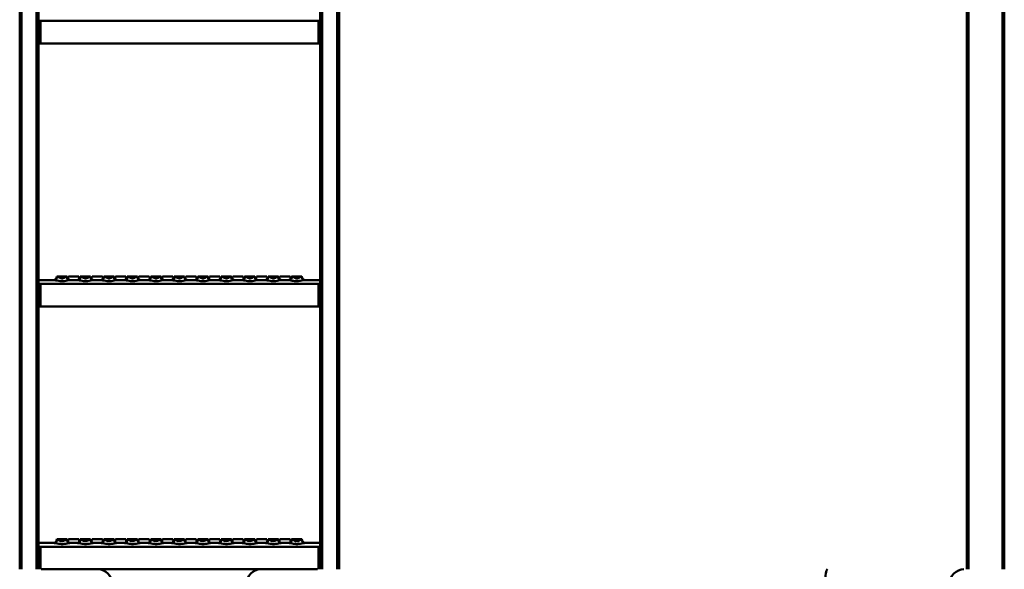
# Model space of a CAD drawing. Units: millimetres. Extents: x -28 to 1032, y -1764 to 1693.
# Drawn here: x -20 to 1029, y 518 to 1104 of the extents above; entities that cross this region are included whole.
import ezdxf

# ---------------------------------------------------------------- set-up
doc = ezdxf.new("R2010")
doc.units = ezdxf.units.MM
doc.layers.add('Sichtbare Kanten(DIN)', color=7, linetype='Continuous', lineweight=50)
doc.layers.add('Sichtbare tangentiale Kanten(DIN)', color=7, linetype='Continuous', lineweight=50)

msp = doc.modelspace()

# ---------------------------------------------------------------- linework, layer by layer
at = {"layer": 'Sichtbare Kanten(DIN)'}
for p, q in [((-19.7, 518.3), (-19.7, 1588.3)), ((0.3, 518.3), (0.3, 1588.3)), ((300.3, 1588.3), (300.3, 518.3)), ((320.3, 1588.3), (320.3, 518.3)), ((988.6, 518.3), (988.6, 1588.3)), ((1028.6, 518.3), (1028.6, 1588.3)), ((2.3, 1102.3), (0.3, 1102.3)), ((2.3, 1078.3), (2.3, 1102.3)), ((298.3, 1102.3), (300.3, 1102.3)), ((298.3, 1102.3), (298.3, 1078.3)), ((2.3, 1078.3), (0.3, 1078.3)), ((298.3, 1078.3), (2.3, 1078.3)), ((298.3, 1078.3), (300.3, 1078.3)), ((19.8, 830.3), (20.3, 830.3)), ((20.3, 830.3), (25.3, 830.3)), ((25.3, 830.3), (30.3, 830.3)), ((30.3, 830.3), (30.8, 830.3)), ((32.3, 830.3), (43.3, 830.3)), ((44.8, 830.3), (45.3, 830.3)), ((45.3, 830.3), (50.3, 830.3)), ((50.3, 830.3), (55.3, 830.3)), ((55.3, 830.3), (55.8, 830.3)), ((57.3, 830.3), (68.3, 830.3)), ((69.8, 830.3), (70.3, 830.3)), ((70.3, 830.3), (75.3, 830.3)), ((75.3, 830.3), (80.3, 830.3)), ((80.3, 830.3), (80.8, 830.3)), ((82.3, 830.3), (93.3, 830.3)), ((94.8, 830.3), (95.3, 830.3)), ((95.3, 830.3), (100.3, 830.3)), ((100.3, 830.3), (105.3, 830.3)), ((105.3, 830.3), (105.8, 830.3)), ((107.3, 830.3), (118.3, 830.3)), ((119.8, 830.3), (120.3, 830.3)), ((120.3, 830.3), (125.3, 830.3)), ((125.3, 830.3), (130.3, 830.3)), ((130.3, 830.3), (130.8, 830.3)), ((132.3, 830.3), (143.3, 830.3)), ((144.8, 830.3), (145.3, 830.3)), ((145.3, 830.3), (150.3, 830.3)), ((150.3, 830.3), (155.3, 830.3)), ((155.3, 830.3), (155.8, 830.3)), ((157.3, 830.3), (168.3, 830.3)), ((169.8, 830.3), (170.3, 830.3)), ((170.3, 830.3), (175.3, 830.3)), ((175.3, 830.3), (180.3, 830.3)), ((180.3, 830.3), (180.8, 830.3)), ((182.3, 830.3), (193.3, 830.3)), ((194.8, 830.3), (195.3, 830.3)), ((195.3, 830.3), (200.3, 830.3)), ((200.3, 830.3), (205.3, 830.3)), ((205.3, 830.3), (205.8, 830.3)), ((207.3, 830.3), (218.3, 830.3)), ((219.8, 830.3), (220.3, 830.3)), ((220.3, 830.3), (225.3, 830.3)), ((225.3, 830.3), (230.3, 830.3)), ((230.3, 830.3), (230.8, 830.3)), ((232.3, 830.3), (243.3, 830.3)), ((244.8, 830.3), (245.3, 830.3)), ((245.3, 830.3), (250.3, 830.3)), ((250.3, 830.3), (255.3, 830.3)), ((255.3, 830.3), (255.8, 830.3)), ((257.3, 830.3), (268.3, 830.3)), ((269.8, 830.3), (270.3, 830.3)), ((270.3, 830.3), (275.3, 830.3)), ((275.3, 830.3), (280.3, 830.3)), ((280.3, 830.3), (280.8, 830.3)), ((16.7, 826.3), (0.3, 826.3)), ((2.3, 822.3), (0.3, 822.3)), ((2.3, 798.3), (2.3, 822.3)), ((41.7, 826.3), (33.9, 826.3)), ((66.7, 826.3), (58.9, 826.3)), ((91.7, 826.3), (83.9, 826.3)), ((116.7, 826.3), (108.9, 826.3)), ((141.7, 826.3), (133.9, 826.3)), ((166.7, 826.3), (158.9, 826.3)), ((191.7, 826.3), (183.9, 826.3)), ((216.7, 826.3), (208.9, 826.3)), ((241.7, 826.3), (233.9, 826.3)), ((266.7, 826.3), (258.9, 826.3)), ((300.3, 826.3), (283.9, 826.3)), ((298.3, 822.3), (300.3, 822.3)), ((298.3, 822.3), (298.3, 798.3)), ((2.3, 798.3), (0.3, 798.3)), ((298.3, 798.3), (2.3, 798.3)), ((298.3, 798.3), (300.3, 798.3)), ((16.7, 546.3), (0.3, 546.3)), ((19.8, 550.3), (20.3, 550.3)), ((20.3, 550.3), (25.3, 550.3)), ((25.3, 550.3), (30.3, 550.3)), ((30.3, 550.3), (30.8, 550.3)), ((32.3, 550.3), (43.3, 550.3)), ((41.7, 546.3), (33.9, 546.3)), ((44.8, 550.3), (45.3, 550.3)), ((45.3, 550.3), (50.3, 550.3)), ((50.3, 550.3), (55.3, 550.3)), ((55.3, 550.3), (55.8, 550.3)), ((57.3, 550.3), (68.3, 550.3)), ((66.7, 546.3), (58.9, 546.3)), ((69.8, 550.3), (70.3, 550.3)), ((70.3, 550.3), (75.3, 550.3)), ((75.3, 550.3), (80.3, 550.3)), ((80.3, 550.3), (80.8, 550.3)), ((82.3, 550.3), (93.3, 550.3)), ((91.7, 546.3), (83.9, 546.3)), ((94.8, 550.3), (95.3, 550.3)), ((95.3, 550.3), (100.3, 550.3)), ((100.3, 550.3), (105.3, 550.3)), ((105.3, 550.3), (105.8, 550.3)), ((107.3, 550.3), (118.3, 550.3)), ((116.7, 546.3), (108.9, 546.3)), ((119.8, 550.3), (120.3, 550.3)), ((120.3, 550.3), (125.3, 550.3)), ((125.3, 550.3), (130.3, 550.3)), ((130.3, 550.3), (130.8, 550.3)), ((132.3, 550.3), (143.3, 550.3)), ((141.7, 546.3), (133.9, 546.3)), ((144.8, 550.3), (145.3, 550.3)), ((145.3, 550.3), (150.3, 550.3)), ((150.3, 550.3), (155.3, 550.3)), ((155.3, 550.3), (155.8, 550.3)), ((157.3, 550.3), (168.3, 550.3)), ((166.7, 546.3), (158.9, 546.3)), ((169.8, 550.3), (170.3, 550.3)), ((170.3, 550.3), (175.3, 550.3)), ((175.3, 550.3), (180.3, 550.3)), ((180.3, 550.3), (180.8, 550.3)), ((182.3, 550.3), (193.3, 550.3)), ((191.7, 546.3), (183.9, 546.3)), ((194.8, 550.3), (195.3, 550.3)), ((195.3, 550.3), (200.3, 550.3)), ((200.3, 550.3), (205.3, 550.3)), ((205.3, 550.3), (205.8, 550.3)), ((207.3, 550.3), (218.3, 550.3)), ((216.7, 546.3), (208.9, 546.3)), ((219.8, 550.3), (220.3, 550.3)), ((220.3, 550.3), (225.3, 550.3)), ((225.3, 550.3), (230.3, 550.3)), ((230.3, 550.3), (230.8, 550.3)), ((232.3, 550.3), (243.3, 550.3)), ((241.7, 546.3), (233.9, 546.3)), ((244.8, 550.3), (245.3, 550.3)), ((245.3, 550.3), (250.3, 550.3)), ((250.3, 550.3), (255.3, 550.3)), ((255.3, 550.3), (255.8, 550.3)), ((257.3, 550.3), (268.3, 550.3)), ((266.7, 546.3), (258.9, 546.3)), ((269.8, 550.3), (270.3, 550.3)), ((270.3, 550.3), (275.3, 550.3)), ((275.3, 550.3), (280.3, 550.3)), ((280.3, 550.3), (280.8, 550.3)), ((300.3, 546.3), (283.9, 546.3)), ((2.3, 542.3), (0.3, 542.3)), ((2.3, 518.3), (2.3, 542.3)), ((298.3, 542.3), (300.3, 542.3)), ((298.3, 542.3), (298.3, 518.3)), ((297.3, 518.3), (3.3, 518.3))]:
    msp.add_line(p, q, dxfattribs=at)
for centre, radius, start, end in [((15.8, 830.3), 4, 270, 0), ((34.8, 830.3), 4, 180, 270), ((28.3, 830.3), 4, 324.3409, 0), ((40.8, 830.3), 4, 270, 0), ((47.3, 830.3), 4, 180, 215.6591), ((59.8, 830.3), 4, 180, 270), ((53.3, 830.3), 4, 324.3409, 0), ((65.8, 830.3), 4, 270, 0), ((72.3, 830.3), 4, 180, 215.6591), ((84.8, 830.3), 4, 180, 270), ((78.3, 830.3), 4, 324.3409, 0), ((90.8, 830.3), 4, 270, 0), ((97.3, 830.3), 4, 180, 215.6591), ((109.8, 830.3), 4, 180, 270), ((103.3, 830.3), 4, 324.3409, 0), ((115.8, 830.3), 4, 270, 0), ((122.3, 830.3), 4, 180, 215.6591), ((134.8, 830.3), 4, 180, 270), ((128.3, 830.3), 4, 324.3409, 0), ((140.8, 830.3), 4, 270, 0), ((147.3, 830.3), 4, 180, 215.6591), ((159.8, 830.3), 4, 180, 270), ((153.3, 830.3), 4, 324.3409, 0), ((165.8, 830.3), 4, 270, 0), ((172.3, 830.3), 4, 180, 215.6591), ((184.8, 830.3), 4, 180, 270), ((178.3, 830.3), 4, 324.3409, 0), ((190.8, 830.3), 4, 270, 0), ((197.3, 830.3), 4, 180, 215.6591), ((209.8, 830.3), 4, 180, 270), ((203.3, 830.3), 4, 324.3409, 0), ((215.8, 830.3), 4, 270, 0), ((222.3, 830.3), 4, 180, 215.6591), ((234.8, 830.3), 4, 180, 270), ((228.3, 830.3), 4, 324.3409, 0), ((240.8, 830.3), 4, 270, 0), ((247.3, 830.3), 4, 180, 215.6591), ((259.8, 830.3), 4, 180, 270), ((253.3, 830.3), 4, 324.3409, 0), ((265.8, 830.3), 4, 270, 0), ((272.3, 830.3), 4, 180, 215.6591), ((284.8, 830.3), 4, 180, 270), ((15.8, 550.3), 4, 270, 0), ((34.8, 550.3), 4, 180, 270), ((28.3, 550.3), 4, 324.3409, 0), ((40.8, 550.3), 4, 270, 0), ((47.3, 550.3), 4, 180, 215.6591), ((59.8, 550.3), 4, 180, 270), ((53.3, 550.3), 4, 324.3409, 0), ((65.8, 550.3), 4, 270, 0), ((72.3, 550.3), 4, 180, 215.6591), ((84.8, 550.3), 4, 180, 270), ((78.3, 550.3), 4, 324.3409, 0), ((90.8, 550.3), 4, 270, 0), ((97.3, 550.3), 4, 180, 215.6591), ((109.8, 550.3), 4, 180, 270), ((103.3, 550.3), 4, 324.3409, 0), ((115.8, 550.3), 4, 270, 0), ((122.3, 550.3), 4, 180, 215.6591), ((134.8, 550.3), 4, 180, 270), ((128.3, 550.3), 4, 324.3409, 0), ((140.8, 550.3), 4, 270, 0), ((147.3, 550.3), 4, 180, 215.6591), ((159.8, 550.3), 4, 180, 270), ((153.3, 550.3), 4, 324.3409, 0), ((165.8, 550.3), 4, 270, 0), ((172.3, 550.3), 4, 180, 215.6591), ((184.8, 550.3), 4, 180, 270), ((178.3, 550.3), 4, 324.3409, 0), ((190.8, 550.3), 4, 270, 0), ((197.3, 550.3), 4, 180, 215.6591), ((209.8, 550.3), 4, 180, 270), ((203.3, 550.3), 4, 324.3409, 0), ((215.8, 550.3), 4, 270, 0), ((222.3, 550.3), 4, 180, 215.6591), ((234.8, 550.3), 4, 180, 270), ((228.3, 550.3), 4, 324.3409, 0), ((240.8, 550.3), 4, 270, 0), ((247.3, 550.3), 4, 180, 215.6591), ((259.8, 550.3), 4, 180, 270), ((253.3, 550.3), 4, 324.3409, 0), ((265.8, 550.3), 4, 270, 0), ((272.3, 550.3), 4, 180, 215.6591), ((284.8, 550.3), 4, 180, 270), ((985.6, 503.3), 15, 90, 180)]:
    msp.add_arc(centre, radius, start, end, dxfattribs=at)
for centre, ratio, start_param, end_param in [((63.7, 503.3), 0.984808, 4.712389, 6.283185), ((236.9, 503.3), 0.984808, 0, 1.570796), ((840.5, 503.3), 0.173648, 0, 1.570796)]:
    msp.add_ellipse(centre, major_axis=(0, 15), ratio=ratio, start_param=start_param, end_param=end_param, dxfattribs=at)
at = {"layer": 'Sichtbare tangentiale Kanten(DIN)'}
for p, q in [((-17.7, 518.3), (-17.7, 1588.3)), ((-1.7, 518.3), (-1.7, 1588.3)), ((302.3, 1588.3), (302.3, 518.3)), ((318.3, 1588.3), (318.3, 518.3)), ((990.6, 518.3), (990.6, 1588.3)), ((1026.6, 518.3), (1026.6, 1588.3)), ((2.3, 1102.3), (298.3, 1102.3)), ((2.3, 822.3), (298.3, 822.3)), ((2.3, 542.3), (298.3, 542.3))]:
    msp.add_line(p, q, dxfattribs=at)
for centre, start_param, end_param in [((16.7, 830.3), 0, 1.570796), ((33.9, 830.3), 4.712389, 6.283185), ((41.7, 830.3), 0, 1.570796), ((58.9, 830.3), 4.712389, 6.283185), ((66.7, 830.3), 0, 1.570796), ((83.9, 830.3), 4.712389, 6.283185), ((91.7, 830.3), 0, 1.570796), ((108.9, 830.3), 4.712389, 6.283185), ((116.7, 830.3), 0, 1.570796), ((133.9, 830.3), 4.712389, 6.283185), ((141.7, 830.3), 0, 1.570796), ((158.9, 830.3), 4.712389, 6.283185), ((166.7, 830.3), 0, 1.570796), ((183.9, 830.3), 4.712389, 6.283185), ((191.7, 830.3), 0, 1.570796), ((208.9, 830.3), 4.712389, 6.283185), ((216.7, 830.3), 0, 1.570796), ((233.9, 830.3), 4.712389, 6.283185), ((241.7, 830.3), 0, 1.570796), ((258.9, 830.3), 4.712389, 6.283185), ((266.7, 830.3), 0, 1.570796), ((283.9, 830.3), 4.712389, 6.283185), ((16.7, 550.3), 0, 1.570796), ((33.9, 550.3), 4.712389, 6.283185), ((41.7, 550.3), 0, 1.570796), ((58.9, 550.3), 4.712389, 6.283185), ((66.7, 550.3), 0, 1.570796), ((83.9, 550.3), 4.712389, 6.283185), ((91.7, 550.3), 0, 1.570796), ((108.9, 550.3), 4.712389, 6.283185), ((116.7, 550.3), 0, 1.570796), ((133.9, 550.3), 4.712389, 6.283185), ((141.7, 550.3), 0, 1.570796), ((158.9, 550.3), 4.712389, 6.283185), ((166.7, 550.3), 0, 1.570796), ((183.9, 550.3), 4.712389, 6.283185), ((191.7, 550.3), 0, 1.570796), ((208.9, 550.3), 4.712389, 6.283185), ((216.7, 550.3), 0, 1.570796), ((233.9, 550.3), 4.712389, 6.283185), ((241.7, 550.3), 0, 1.570796), ((258.9, 550.3), 4.712389, 6.283185), ((266.7, 550.3), 0, 1.570796), ((283.9, 550.3), 4.712389, 6.283185)]:
    msp.add_ellipse(centre, major_axis=(0, -4), ratio=0.907036, start_param=start_param, end_param=end_param, dxfattribs=at)
for points, knots in [([(30.3, 830.3), (30.2, 830.3), (30.1, 830.2), (30.1, 830.2), (29.3, 830), (28.1, 828.9), (26.7, 828.3), (25.6, 827.9), (24.4, 828.1), (23.3, 828.6), (22.7, 828.9), (22.1, 829.3), (21.6, 829.7), (21.3, 829.9), (21, 830.1), (20.7, 830.2), (20.6, 830.2), (20.4, 830.3), (20.3, 830.3)], [-3.890025, -3.890025, -3.890025, -3.890025, -3.804336, -3.804336, -3.804336, -3.032442, -3.032442, -3.032442, -2.437319, -2.437319, -2.437319, -2.065367, -2.065367, -2.065367, -1.832898, -1.832898, -1.832898, -1.687604, -1.687604, -1.687604, -1.687604]), ([(55.3, 830.3), (55.2, 830.3), (55.1, 830.2), (55.1, 830.2), (54.3, 830), (53.1, 828.9), (51.7, 828.3), (50.6, 827.9), (49.4, 828.1), (48.3, 828.6), (47.7, 828.9), (47.1, 829.3), (46.6, 829.7), (46.3, 829.9), (46, 830.1), (45.7, 830.2), (45.6, 830.2), (45.4, 830.3), (45.3, 830.3)], [-3.890025, -3.890025, -3.890025, -3.890025, -3.804336, -3.804336, -3.804336, -3.032442, -3.032442, -3.032442, -2.437319, -2.437319, -2.437319, -2.065367, -2.065367, -2.065367, -1.832898, -1.832898, -1.832898, -1.687604, -1.687604, -1.687604, -1.687604]), ([(80.3, 830.3), (80.2, 830.3), (80.1, 830.2), (80.1, 830.2), (79.3, 830), (78.1, 828.9), (76.7, 828.3), (75.6, 827.9), (74.4, 828.1), (73.3, 828.6), (72.7, 828.9), (72.1, 829.3), (71.6, 829.7), (71.3, 829.9), (71, 830.1), (70.7, 830.2), (70.6, 830.2), (70.4, 830.3), (70.3, 830.3)], [-3.890025, -3.890025, -3.890025, -3.890025, -3.804336, -3.804336, -3.804336, -3.032442, -3.032442, -3.032442, -2.437319, -2.437319, -2.437319, -2.065367, -2.065367, -2.065367, -1.832898, -1.832898, -1.832898, -1.687604, -1.687604, -1.687604, -1.687604]), ([(105.3, 830.3), (105.2, 830.3), (105.1, 830.2), (105.1, 830.2), (104.3, 830), (103.1, 828.9), (101.7, 828.3), (100.6, 827.9), (99.4, 828.1), (98.3, 828.6), (97.7, 828.9), (97.1, 829.3), (96.6, 829.7), (96.3, 829.9), (96, 830.1), (95.7, 830.2), (95.6, 830.2), (95.4, 830.3), (95.3, 830.3)], [-3.890025, -3.890025, -3.890025, -3.890025, -3.804336, -3.804336, -3.804336, -3.032442, -3.032442, -3.032442, -2.437319, -2.437319, -2.437319, -2.065367, -2.065367, -2.065367, -1.832898, -1.832898, -1.832898, -1.687604, -1.687604, -1.687604, -1.687604]), ([(130.3, 830.3), (130.2, 830.3), (130.1, 830.2), (130.1, 830.2), (129.3, 830), (128.1, 828.9), (126.7, 828.3), (125.6, 827.9), (124.4, 828.1), (123.3, 828.6), (122.7, 828.9), (122.1, 829.3), (121.6, 829.7), (121.3, 829.9), (121, 830.1), (120.7, 830.2), (120.6, 830.2), (120.4, 830.3), (120.3, 830.3)], [-3.890025, -3.890025, -3.890025, -3.890025, -3.804336, -3.804336, -3.804336, -3.032442, -3.032442, -3.032442, -2.437319, -2.437319, -2.437319, -2.065367, -2.065367, -2.065367, -1.832898, -1.832898, -1.832898, -1.687604, -1.687604, -1.687604, -1.687604]), ([(155.3, 830.3), (155.2, 830.3), (155.1, 830.2), (155.1, 830.2), (154.3, 830), (153.1, 828.9), (151.7, 828.3), (150.6, 827.9), (149.4, 828.1), (148.3, 828.6), (147.7, 828.9), (147.1, 829.3), (146.6, 829.7), (146.3, 829.9), (146, 830.1), (145.7, 830.2), (145.6, 830.2), (145.4, 830.3), (145.3, 830.3)], [-3.890025, -3.890025, -3.890025, -3.890025, -3.804336, -3.804336, -3.804336, -3.032442, -3.032442, -3.032442, -2.437319, -2.437319, -2.437319, -2.065367, -2.065367, -2.065367, -1.832898, -1.832898, -1.832898, -1.687604, -1.687604, -1.687604, -1.687604]), ([(180.3, 830.3), (180.2, 830.3), (180.1, 830.2), (180.1, 830.2), (179.3, 830), (178.1, 828.9), (176.7, 828.3), (175.6, 827.9), (174.4, 828.1), (173.3, 828.6), (172.7, 828.9), (172.1, 829.3), (171.6, 829.7), (171.3, 829.9), (171, 830.1), (170.7, 830.2), (170.6, 830.2), (170.4, 830.3), (170.3, 830.3)], [-3.890025, -3.890025, -3.890025, -3.890025, -3.804336, -3.804336, -3.804336, -3.032442, -3.032442, -3.032442, -2.437319, -2.437319, -2.437319, -2.065367, -2.065367, -2.065367, -1.832898, -1.832898, -1.832898, -1.687604, -1.687604, -1.687604, -1.687604]), ([(205.3, 830.3), (205.2, 830.3), (205.1, 830.2), (205.1, 830.2), (204.3, 830), (203.1, 828.9), (201.7, 828.3), (200.6, 827.9), (199.4, 828.1), (198.3, 828.6), (197.7, 828.9), (197.1, 829.3), (196.6, 829.7), (196.3, 829.9), (196, 830.1), (195.7, 830.2), (195.6, 830.2), (195.4, 830.3), (195.3, 830.3)], [-3.890025, -3.890025, -3.890025, -3.890025, -3.804336, -3.804336, -3.804336, -3.032442, -3.032442, -3.032442, -2.437319, -2.437319, -2.437319, -2.065367, -2.065367, -2.065367, -1.832898, -1.832898, -1.832898, -1.687604, -1.687604, -1.687604, -1.687604]), ([(230.3, 830.3), (230.2, 830.3), (230.1, 830.2), (230.1, 830.2), (229.3, 830), (228.1, 828.9), (226.7, 828.3), (225.6, 827.9), (224.4, 828.1), (223.3, 828.6), (222.7, 828.9), (222.1, 829.3), (221.6, 829.7), (221.3, 829.9), (221, 830.1), (220.7, 830.2), (220.6, 830.2), (220.4, 830.3), (220.3, 830.3)], [-3.890025, -3.890025, -3.890025, -3.890025, -3.804336, -3.804336, -3.804336, -3.032442, -3.032442, -3.032442, -2.437319, -2.437319, -2.437319, -2.065367, -2.065367, -2.065367, -1.832898, -1.832898, -1.832898, -1.687604, -1.687604, -1.687604, -1.687604]), ([(255.3, 830.3), (255.2, 830.3), (255.1, 830.2), (255.1, 830.2), (254.3, 830), (253.1, 828.9), (251.7, 828.3), (250.6, 827.9), (249.4, 828.1), (248.3, 828.6), (247.7, 828.9), (247.1, 829.3), (246.6, 829.7), (246.3, 829.9), (246, 830.1), (245.7, 830.2), (245.6, 830.2), (245.4, 830.3), (245.3, 830.3)], [-3.890025, -3.890025, -3.890025, -3.890025, -3.804336, -3.804336, -3.804336, -3.032442, -3.032442, -3.032442, -2.437319, -2.437319, -2.437319, -2.065367, -2.065367, -2.065367, -1.832898, -1.832898, -1.832898, -1.687604, -1.687604, -1.687604, -1.687604]), ([(280.3, 830.3), (280, 830.3), (279.6, 830.1), (278.7, 829.5), (278.1, 829), (277, 828.5), (276.6, 828.3), (275.9, 828.1), (275.6, 828.1), (275, 828.1), (274.8, 828.1), (274.1, 828.3), (273.7, 828.4), (272.7, 828.9), (272.1, 829.3), (271.1, 830), (270.6, 830.3), (270.3, 830.3)], [0, 0, 0, 0, 0.339839, 0.339839, 0.716805, 0.716805, 0.952408, 0.952408, 1.099661, 1.099661, 1.237118, 1.237118, 1.45705, 1.45705, 1.808942, 1.808942, 2.199321, 2.199321, 2.199321, 2.199321]), ([(16.7, 826.3), (16.9, 826.3), (17.1, 826.2), (17.8, 826.2), (18.3, 826.1), (19.8, 825.8), (20.8, 825.6), (23.7, 825.2), (25.8, 825.1), (30.1, 825.6), (32.2, 826.1), (33.7, 826.3), (33.8, 826.3), (33.9, 826.3)], [1.687604, 1.687604, 1.687604, 1.687604, 1.832898, 1.832898, 2.065367, 2.065367, 2.437319, 2.437319, 3.032442, 3.032442, 3.804336, 3.804336, 3.890025, 3.890025, 3.890025, 3.890025]), ([(41.7, 826.3), (41.9, 826.3), (42.1, 826.2), (42.8, 826.2), (43.3, 826.1), (44.8, 825.8), (45.8, 825.6), (48.7, 825.2), (50.8, 825.1), (55.1, 825.6), (57.2, 826.1), (58.7, 826.3), (58.8, 826.3), (58.9, 826.3)], [1.687604, 1.687604, 1.687604, 1.687604, 1.832898, 1.832898, 2.065367, 2.065367, 2.437319, 2.437319, 3.032442, 3.032442, 3.804336, 3.804336, 3.890025, 3.890025, 3.890025, 3.890025]), ([(66.7, 826.3), (66.9, 826.3), (67.1, 826.2), (67.8, 826.2), (68.3, 826.1), (69.8, 825.8), (70.8, 825.6), (73.7, 825.2), (75.8, 825.1), (80.1, 825.6), (82.2, 826.1), (83.7, 826.3), (83.8, 826.3), (83.9, 826.3)], [1.687604, 1.687604, 1.687604, 1.687604, 1.832898, 1.832898, 2.065367, 2.065367, 2.437319, 2.437319, 3.032442, 3.032442, 3.804336, 3.804336, 3.890025, 3.890025, 3.890025, 3.890025]), ([(91.7, 826.3), (91.9, 826.3), (92.1, 826.2), (92.8, 826.2), (93.3, 826.1), (94.8, 825.8), (95.8, 825.6), (98.7, 825.2), (100.8, 825.1), (105.1, 825.6), (107.2, 826.1), (108.7, 826.3), (108.8, 826.3), (108.9, 826.3)], [1.687604, 1.687604, 1.687604, 1.687604, 1.832898, 1.832898, 2.065367, 2.065367, 2.437319, 2.437319, 3.032442, 3.032442, 3.804336, 3.804336, 3.890025, 3.890025, 3.890025, 3.890025]), ([(116.7, 826.3), (116.9, 826.3), (117.1, 826.2), (117.8, 826.2), (118.3, 826.1), (119.8, 825.8), (120.8, 825.6), (123.7, 825.2), (125.8, 825.1), (130.1, 825.6), (132.2, 826.1), (133.7, 826.3), (133.8, 826.3), (133.9, 826.3)], [1.687604, 1.687604, 1.687604, 1.687604, 1.832898, 1.832898, 2.065367, 2.065367, 2.437319, 2.437319, 3.032442, 3.032442, 3.804336, 3.804336, 3.890025, 3.890025, 3.890025, 3.890025]), ([(141.7, 826.3), (141.9, 826.3), (142.1, 826.2), (142.8, 826.2), (143.3, 826.1), (144.8, 825.8), (145.8, 825.6), (148.7, 825.2), (150.8, 825.1), (155.1, 825.6), (157.2, 826.1), (158.7, 826.3), (158.8, 826.3), (158.9, 826.3)], [1.687604, 1.687604, 1.687604, 1.687604, 1.832898, 1.832898, 2.065367, 2.065367, 2.437319, 2.437319, 3.032442, 3.032442, 3.804336, 3.804336, 3.890025, 3.890025, 3.890025, 3.890025]), ([(166.7, 826.3), (166.9, 826.3), (167.1, 826.2), (167.8, 826.2), (168.3, 826.1), (169.8, 825.8), (170.8, 825.6), (173.7, 825.2), (175.8, 825.1), (180.1, 825.6), (182.2, 826.1), (183.7, 826.3), (183.8, 826.3), (183.9, 826.3)], [1.687604, 1.687604, 1.687604, 1.687604, 1.832898, 1.832898, 2.065367, 2.065367, 2.437319, 2.437319, 3.032442, 3.032442, 3.804336, 3.804336, 3.890025, 3.890025, 3.890025, 3.890025]), ([(191.7, 826.3), (191.9, 826.3), (192.1, 826.2), (192.8, 826.2), (193.3, 826.1), (194.8, 825.8), (195.8, 825.6), (198.7, 825.2), (200.8, 825.1), (205.1, 825.6), (207.2, 826.1), (208.7, 826.3), (208.8, 826.3), (208.9, 826.3)], [1.687604, 1.687604, 1.687604, 1.687604, 1.832898, 1.832898, 2.065367, 2.065367, 2.437319, 2.437319, 3.032442, 3.032442, 3.804336, 3.804336, 3.890025, 3.890025, 3.890025, 3.890025]), ([(216.7, 826.3), (216.9, 826.3), (217.1, 826.2), (217.8, 826.2), (218.3, 826.1), (219.8, 825.8), (220.8, 825.6), (223.7, 825.2), (225.8, 825.1), (230.1, 825.6), (232.2, 826.1), (233.7, 826.3), (233.8, 826.3), (233.9, 826.3)], [1.687604, 1.687604, 1.687604, 1.687604, 1.832898, 1.832898, 2.065367, 2.065367, 2.437319, 2.437319, 3.032442, 3.032442, 3.804336, 3.804336, 3.890025, 3.890025, 3.890025, 3.890025]), ([(241.7, 826.3), (241.9, 826.3), (242.1, 826.2), (242.8, 826.2), (243.3, 826.1), (244.8, 825.8), (245.8, 825.6), (248.7, 825.2), (250.8, 825.1), (255.1, 825.6), (257.2, 826.1), (258.7, 826.3), (258.8, 826.3), (258.9, 826.3)], [1.687604, 1.687604, 1.687604, 1.687604, 1.832898, 1.832898, 2.065367, 2.065367, 2.437319, 2.437319, 3.032442, 3.032442, 3.804336, 3.804336, 3.890025, 3.890025, 3.890025, 3.890025]), ([(266.7, 826.3), (267.2, 826.3), (268, 826.1), (269.8, 825.8), (270.8, 825.6), (272.5, 825.3), (273.2, 825.3), (274.4, 825.2), (274.8, 825.2), (275.8, 825.2), (276.3, 825.2), (277.5, 825.3), (278.3, 825.4), (280.1, 825.7), (281.1, 825.9), (282.8, 826.2), (283.4, 826.3), (283.9, 826.3)], [-2.199321, -2.199321, -2.199321, -2.199321, -1.808942, -1.808942, -1.45705, -1.45705, -1.237118, -1.237118, -1.099661, -1.099661, -0.952408, -0.952408, -0.716805, -0.716805, -0.339839, -0.339839, 0, 0, 0, 0]), ([(16.7, 546.3), (16.9, 546.3), (17.1, 546.2), (17.8, 546.2), (18.3, 546.1), (19.8, 545.8), (20.8, 545.6), (23.7, 545.2), (25.8, 545.1), (30.1, 545.6), (32.2, 546.1), (33.7, 546.3), (33.8, 546.3), (33.9, 546.3)], [1.687604, 1.687604, 1.687604, 1.687604, 1.832898, 1.832898, 2.065367, 2.065367, 2.437319, 2.437319, 3.032442, 3.032442, 3.804336, 3.804336, 3.890025, 3.890025, 3.890025, 3.890025]), ([(30.3, 550.3), (30.2, 550.3), (30.1, 550.2), (30.1, 550.2), (29.3, 550), (28.1, 548.9), (26.7, 548.3), (25.6, 547.9), (24.4, 548.1), (23.3, 548.6), (22.7, 548.9), (22.1, 549.3), (21.6, 549.7), (21.3, 549.9), (21, 550.1), (20.7, 550.2), (20.6, 550.2), (20.4, 550.3), (20.3, 550.3)], [-3.890025, -3.890025, -3.890025, -3.890025, -3.804336, -3.804336, -3.804336, -3.032442, -3.032442, -3.032442, -2.437319, -2.437319, -2.437319, -2.065367, -2.065367, -2.065367, -1.832898, -1.832898, -1.832898, -1.687604, -1.687604, -1.687604, -1.687604]), ([(41.7, 546.3), (41.9, 546.3), (42.1, 546.2), (42.8, 546.2), (43.3, 546.1), (44.8, 545.8), (45.8, 545.6), (48.7, 545.2), (50.8, 545.1), (55.1, 545.6), (57.2, 546.1), (58.7, 546.3), (58.8, 546.3), (58.9, 546.3)], [1.687604, 1.687604, 1.687604, 1.687604, 1.832898, 1.832898, 2.065367, 2.065367, 2.437319, 2.437319, 3.032442, 3.032442, 3.804336, 3.804336, 3.890025, 3.890025, 3.890025, 3.890025]), ([(55.3, 550.3), (55.2, 550.3), (55.1, 550.2), (55.1, 550.2), (54.3, 550), (53.1, 548.9), (51.7, 548.3), (50.6, 547.9), (49.4, 548.1), (48.3, 548.6), (47.7, 548.9), (47.1, 549.3), (46.6, 549.7), (46.3, 549.9), (46, 550.1), (45.7, 550.2), (45.6, 550.2), (45.4, 550.3), (45.3, 550.3)], [-3.890025, -3.890025, -3.890025, -3.890025, -3.804336, -3.804336, -3.804336, -3.032442, -3.032442, -3.032442, -2.437319, -2.437319, -2.437319, -2.065367, -2.065367, -2.065367, -1.832898, -1.832898, -1.832898, -1.687604, -1.687604, -1.687604, -1.687604]), ([(66.7, 546.3), (66.9, 546.3), (67.1, 546.2), (67.8, 546.2), (68.3, 546.1), (69.8, 545.8), (70.8, 545.6), (73.7, 545.2), (75.8, 545.1), (80.1, 545.6), (82.2, 546.1), (83.7, 546.3), (83.8, 546.3), (83.9, 546.3)], [1.687604, 1.687604, 1.687604, 1.687604, 1.832898, 1.832898, 2.065367, 2.065367, 2.437319, 2.437319, 3.032442, 3.032442, 3.804336, 3.804336, 3.890025, 3.890025, 3.890025, 3.890025]), ([(80.3, 550.3), (80.2, 550.3), (80.1, 550.2), (80.1, 550.2), (79.3, 550), (78.1, 548.9), (76.7, 548.3), (75.6, 547.9), (74.4, 548.1), (73.3, 548.6), (72.7, 548.9), (72.1, 549.3), (71.6, 549.7), (71.3, 549.9), (71, 550.1), (70.7, 550.2), (70.6, 550.2), (70.4, 550.3), (70.3, 550.3)], [-3.890025, -3.890025, -3.890025, -3.890025, -3.804336, -3.804336, -3.804336, -3.032442, -3.032442, -3.032442, -2.437319, -2.437319, -2.437319, -2.065367, -2.065367, -2.065367, -1.832898, -1.832898, -1.832898, -1.687604, -1.687604, -1.687604, -1.687604]), ([(91.7, 546.3), (91.9, 546.3), (92.1, 546.2), (92.8, 546.2), (93.3, 546.1), (94.8, 545.8), (95.8, 545.6), (98.7, 545.2), (100.8, 545.1), (105.1, 545.6), (107.2, 546.1), (108.7, 546.3), (108.8, 546.3), (108.9, 546.3)], [1.687604, 1.687604, 1.687604, 1.687604, 1.832898, 1.832898, 2.065367, 2.065367, 2.437319, 2.437319, 3.032442, 3.032442, 3.804336, 3.804336, 3.890025, 3.890025, 3.890025, 3.890025]), ([(105.3, 550.3), (105.2, 550.3), (105.1, 550.2), (105.1, 550.2), (104.3, 550), (103.1, 548.9), (101.7, 548.3), (100.6, 547.9), (99.4, 548.1), (98.3, 548.6), (97.7, 548.9), (97.1, 549.3), (96.6, 549.7), (96.3, 549.9), (96, 550.1), (95.7, 550.2), (95.6, 550.2), (95.4, 550.3), (95.3, 550.3)], [-3.890025, -3.890025, -3.890025, -3.890025, -3.804336, -3.804336, -3.804336, -3.032442, -3.032442, -3.032442, -2.437319, -2.437319, -2.437319, -2.065367, -2.065367, -2.065367, -1.832898, -1.832898, -1.832898, -1.687604, -1.687604, -1.687604, -1.687604]), ([(116.7, 546.3), (116.9, 546.3), (117.1, 546.2), (117.8, 546.2), (118.3, 546.1), (119.8, 545.8), (120.8, 545.6), (123.7, 545.2), (125.8, 545.1), (130.1, 545.6), (132.2, 546.1), (133.7, 546.3), (133.8, 546.3), (133.9, 546.3)], [1.687604, 1.687604, 1.687604, 1.687604, 1.832898, 1.832898, 2.065367, 2.065367, 2.437319, 2.437319, 3.032442, 3.032442, 3.804336, 3.804336, 3.890025, 3.890025, 3.890025, 3.890025]), ([(130.3, 550.3), (130.2, 550.3), (130.1, 550.2), (130.1, 550.2), (129.3, 550), (128.1, 548.9), (126.7, 548.3), (125.6, 547.9), (124.4, 548.1), (123.3, 548.6), (122.7, 548.9), (122.1, 549.3), (121.6, 549.7), (121.3, 549.9), (121, 550.1), (120.7, 550.2), (120.6, 550.2), (120.4, 550.3), (120.3, 550.3)], [-3.890025, -3.890025, -3.890025, -3.890025, -3.804336, -3.804336, -3.804336, -3.032442, -3.032442, -3.032442, -2.437319, -2.437319, -2.437319, -2.065367, -2.065367, -2.065367, -1.832898, -1.832898, -1.832898, -1.687604, -1.687604, -1.687604, -1.687604]), ([(141.7, 546.3), (141.9, 546.3), (142.1, 546.2), (142.8, 546.2), (143.3, 546.1), (144.8, 545.8), (145.8, 545.6), (148.7, 545.2), (150.8, 545.1), (155.1, 545.6), (157.2, 546.1), (158.7, 546.3), (158.8, 546.3), (158.9, 546.3)], [1.687604, 1.687604, 1.687604, 1.687604, 1.832898, 1.832898, 2.065367, 2.065367, 2.437319, 2.437319, 3.032442, 3.032442, 3.804336, 3.804336, 3.890025, 3.890025, 3.890025, 3.890025]), ([(155.3, 550.3), (155.2, 550.3), (155.1, 550.2), (155.1, 550.2), (154.3, 550), (153.1, 548.9), (151.7, 548.3), (150.6, 547.9), (149.4, 548.1), (148.3, 548.6), (147.7, 548.9), (147.1, 549.3), (146.6, 549.7), (146.3, 549.9), (146, 550.1), (145.7, 550.2), (145.6, 550.2), (145.4, 550.3), (145.3, 550.3)], [-3.890025, -3.890025, -3.890025, -3.890025, -3.804336, -3.804336, -3.804336, -3.032442, -3.032442, -3.032442, -2.437319, -2.437319, -2.437319, -2.065367, -2.065367, -2.065367, -1.832898, -1.832898, -1.832898, -1.687604, -1.687604, -1.687604, -1.687604]), ([(166.7, 546.3), (166.9, 546.3), (167.1, 546.2), (167.8, 546.2), (168.3, 546.1), (169.8, 545.8), (170.8, 545.6), (173.7, 545.2), (175.8, 545.1), (180.1, 545.6), (182.2, 546.1), (183.7, 546.3), (183.8, 546.3), (183.9, 546.3)], [1.687604, 1.687604, 1.687604, 1.687604, 1.832898, 1.832898, 2.065367, 2.065367, 2.437319, 2.437319, 3.032442, 3.032442, 3.804336, 3.804336, 3.890025, 3.890025, 3.890025, 3.890025]), ([(180.3, 550.3), (180.2, 550.3), (180.1, 550.2), (180.1, 550.2), (179.3, 550), (178.1, 548.9), (176.7, 548.3), (175.6, 547.9), (174.4, 548.1), (173.3, 548.6), (172.7, 548.9), (172.1, 549.3), (171.6, 549.7), (171.3, 549.9), (171, 550.1), (170.7, 550.2), (170.6, 550.2), (170.4, 550.3), (170.3, 550.3)], [-3.890025, -3.890025, -3.890025, -3.890025, -3.804336, -3.804336, -3.804336, -3.032442, -3.032442, -3.032442, -2.437319, -2.437319, -2.437319, -2.065367, -2.065367, -2.065367, -1.832898, -1.832898, -1.832898, -1.687604, -1.687604, -1.687604, -1.687604]), ([(191.7, 546.3), (191.9, 546.3), (192.1, 546.2), (192.8, 546.2), (193.3, 546.1), (194.8, 545.8), (195.8, 545.6), (198.7, 545.2), (200.8, 545.1), (205.1, 545.6), (207.2, 546.1), (208.7, 546.3), (208.8, 546.3), (208.9, 546.3)], [1.687604, 1.687604, 1.687604, 1.687604, 1.832898, 1.832898, 2.065367, 2.065367, 2.437319, 2.437319, 3.032442, 3.032442, 3.804336, 3.804336, 3.890025, 3.890025, 3.890025, 3.890025]), ([(205.3, 550.3), (205.2, 550.3), (205.1, 550.2), (205.1, 550.2), (204.3, 550), (203.1, 548.9), (201.7, 548.3), (200.6, 547.9), (199.4, 548.1), (198.3, 548.6), (197.7, 548.9), (197.1, 549.3), (196.6, 549.7), (196.3, 549.9), (196, 550.1), (195.7, 550.2), (195.6, 550.2), (195.4, 550.3), (195.3, 550.3)], [-3.890025, -3.890025, -3.890025, -3.890025, -3.804336, -3.804336, -3.804336, -3.032442, -3.032442, -3.032442, -2.437319, -2.437319, -2.437319, -2.065367, -2.065367, -2.065367, -1.832898, -1.832898, -1.832898, -1.687604, -1.687604, -1.687604, -1.687604]), ([(216.7, 546.3), (216.9, 546.3), (217.1, 546.2), (217.8, 546.2), (218.3, 546.1), (219.8, 545.8), (220.8, 545.6), (223.7, 545.2), (225.8, 545.1), (230.1, 545.6), (232.2, 546.1), (233.7, 546.3), (233.8, 546.3), (233.9, 546.3)], [1.687604, 1.687604, 1.687604, 1.687604, 1.832898, 1.832898, 2.065367, 2.065367, 2.437319, 2.437319, 3.032442, 3.032442, 3.804336, 3.804336, 3.890025, 3.890025, 3.890025, 3.890025]), ([(230.3, 550.3), (230.2, 550.3), (230.1, 550.2), (230.1, 550.2), (229.3, 550), (228.1, 548.9), (226.7, 548.3), (225.6, 547.9), (224.4, 548.1), (223.3, 548.6), (222.7, 548.9), (222.1, 549.3), (221.6, 549.7), (221.3, 549.9), (221, 550.1), (220.7, 550.2), (220.6, 550.2), (220.4, 550.3), (220.3, 550.3)], [-3.890025, -3.890025, -3.890025, -3.890025, -3.804336, -3.804336, -3.804336, -3.032442, -3.032442, -3.032442, -2.437319, -2.437319, -2.437319, -2.065367, -2.065367, -2.065367, -1.832898, -1.832898, -1.832898, -1.687604, -1.687604, -1.687604, -1.687604]), ([(241.7, 546.3), (241.9, 546.3), (242.1, 546.2), (242.8, 546.2), (243.3, 546.1), (244.8, 545.8), (245.8, 545.6), (248.7, 545.2), (250.8, 545.1), (255.1, 545.6), (257.2, 546.1), (258.7, 546.3), (258.8, 546.3), (258.9, 546.3)], [1.687604, 1.687604, 1.687604, 1.687604, 1.832898, 1.832898, 2.065367, 2.065367, 2.437319, 2.437319, 3.032442, 3.032442, 3.804336, 3.804336, 3.890025, 3.890025, 3.890025, 3.890025]), ([(255.3, 550.3), (255.2, 550.3), (255.1, 550.2), (255.1, 550.2), (254.3, 550), (253.1, 548.9), (251.7, 548.3), (250.6, 547.9), (249.4, 548.1), (248.3, 548.6), (247.7, 548.9), (247.1, 549.3), (246.6, 549.7), (246.3, 549.9), (246, 550.1), (245.7, 550.2), (245.6, 550.2), (245.4, 550.3), (245.3, 550.3)], [-3.890025, -3.890025, -3.890025, -3.890025, -3.804336, -3.804336, -3.804336, -3.032442, -3.032442, -3.032442, -2.437319, -2.437319, -2.437319, -2.065367, -2.065367, -2.065367, -1.832898, -1.832898, -1.832898, -1.687604, -1.687604, -1.687604, -1.687604]), ([(266.7, 546.3), (267.2, 546.3), (268, 546.1), (269.8, 545.8), (270.8, 545.6), (272.5, 545.3), (273.2, 545.3), (274.4, 545.2), (274.8, 545.2), (275.8, 545.2), (276.3, 545.2), (277.5, 545.3), (278.3, 545.4), (280.1, 545.7), (281.1, 545.9), (282.8, 546.2), (283.4, 546.3), (283.9, 546.3)], [-2.199321, -2.199321, -2.199321, -2.199321, -1.808942, -1.808942, -1.45705, -1.45705, -1.237118, -1.237118, -1.099661, -1.099661, -0.952408, -0.952408, -0.716805, -0.716805, -0.339839, -0.339839, 0, 0, 0, 0]), ([(280.3, 550.3), (280, 550.3), (279.6, 550.1), (278.7, 549.5), (278.1, 549), (277, 548.5), (276.6, 548.3), (275.9, 548.1), (275.6, 548.1), (275, 548.1), (274.8, 548.1), (274.1, 548.3), (273.7, 548.4), (272.7, 548.9), (272.1, 549.3), (271.1, 550), (270.6, 550.3), (270.3, 550.3)], [0, 0, 0, 0, 0.339839, 0.339839, 0.716805, 0.716805, 0.952408, 0.952408, 1.099661, 1.099661, 1.237118, 1.237118, 1.45705, 1.45705, 1.808942, 1.808942, 2.199321, 2.199321, 2.199321, 2.199321])]:
    msp.add_open_spline(points, degree=3, knots=knots, dxfattribs=at)

doc.saveas('drawing.dxf')
